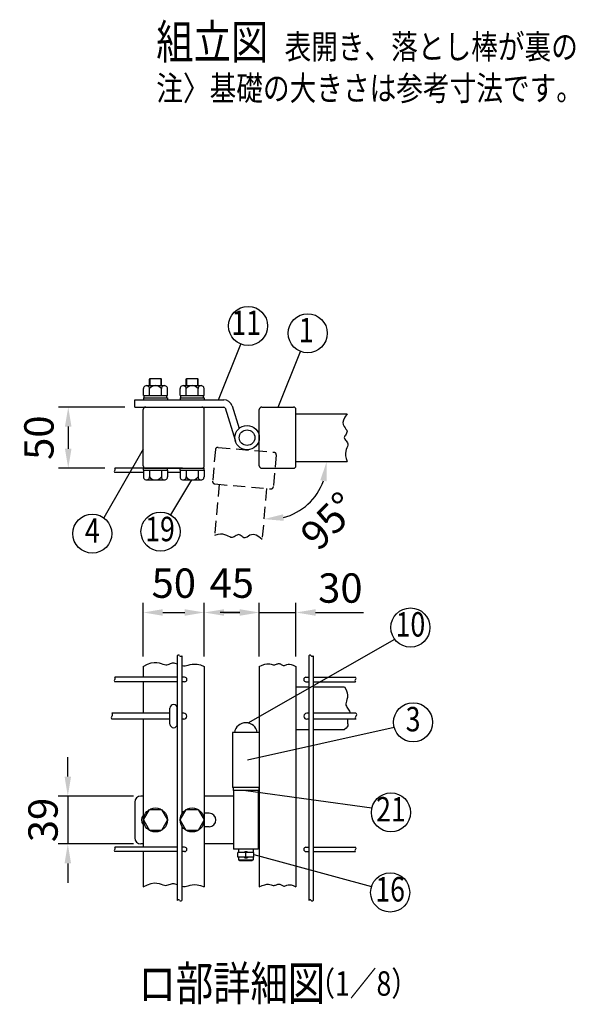
# Model space of a CAD drawing. Units: millimetres. Extents: x 196 to 7340, y 453 to 5280.
# Drawn here: x 1601 to 2732, y 455 to 2468 of the extents above; entities that cross this region are included whole.
import ezdxf
from ezdxf.enums import TextEntityAlignment as Align

# ---------------------------------------------------------------- set-up
doc = ezdxf.new("R2010")
doc.units = ezdxf.units.MM
doc.header["$LTSCALE"] = 100
doc.header["$PDMODE"] = 33
doc.header["$PDSIZE"] = 5
doc.linetypes.add('HIDDEN', pattern=[0.375, 0.25, -0.125])
for name, color, linetype in [('HASEN', 7, 'HIDDEN'), ('MOJI', 6, 'Continuous'), ('SJC', 1, 'Continuous'), ('SUNPOU', 4, 'Continuous')]:
    doc.layers.add(name, color=color, linetype=linetype)
doc.styles.add('EXT08', font='ROMANS', dxfattribs={"width": 0.8, "bigfont": 'EXTFONT'})
doc.styles.get("Standard").update_dxf_attribs({"font": 'arial.ttf'})
doc.dimstyles.new('SJC', dxfattribs={"dimtxt": 0.18, "dimasz": 0.18, "dimexe": 0.18, "dimexo": 0.0625, "dimgap": 0.09, "dimtad": 0, "dimtih": 1, "dimtoh": 1, "dimdec": 4, "dimzin": 0, "dimdsep": 46, "dimtxsty": 'Standard', "dimcen": 0.09, "dimadec": 0, "dimazin": 0, "dimtfac": 1, "dimtdec": 4, "dimtofl": 0, "dimtmove": 0, "dimatfit": 3, "dimfxl": 1, "dimtolj": 1, "dimtzin": 0, "dimarcsym": 0})

# ---------------------------------------------------------------- blocks, each defined once
blk = doc.blocks.new('*D19')
at = {"layer": 'DEFPOINTS', "color": 0}
for p in [(1853.5, 880.5), (1699.1, 783), (1853.5, 783)]:
    blk.add_point(p, dxfattribs=at)
at = {"layer": 'SUNPOU', "color": 0, "lineweight": -2}
for p, q in [((1699.1, 920.5), (1699.1, 960.5)), ((1833.5, 880.5), (1679.1, 880.5)), ((1699.1, 880.5), (1699.1, 783)), ((1833.5, 783), (1679.1, 783)), ((1699.1, 743), (1699.1, 703))]:
    blk.add_line(p, q, dxfattribs=at)
at = {"layer": 'SUNPOU', "color": 0}
for points in [[(1692.5, 920.5), (1705.8, 920.5), (1699.1, 880.5)], [(1692.5, 743), (1705.8, 743), (1699.1, 783)]]:
    blk.add_solid(points, dxfattribs=at)
at = {"layer": 'SUNPOU', "color": 0, "insert": (1648.4, 831.7), "char_height": 60, "attachment_point": 5, "rotation": 90, "style": 'EXT08'}
blk.add_mtext('\\A1;39', dxfattribs=at)
blk = doc.blocks.new('*D24')
at = {"layer": 'DEFPOINTS', "color": 0}
for p in [(2166, 1564.7), (2271, 1564.7), (2105.8, 1509.6), (2163.8, 1459), (2096.7, 1405)]:
    blk.add_point(p, dxfattribs=at)
at = {"layer": 'SUNPOU', "color": 0, "lineweight": -2}
blk.add_arc((2110.7, 1564.7), 118.3, 284.463, 340.537, dxfattribs=at)
at = {"layer": 'SUNPOU', "color": 0}
for points in [[(2215.7, 1526.4), (2228.8, 1524.2), (2229, 1564.7)], [(2140.8, 1443.5), (2139.7, 1456.8), (2100.4, 1446.9)]]:
    blk.add_solid(points, dxfattribs=at)
at = {"layer": 'SUNPOU', "color": 0, "insert": (2233.6, 1443.2), "char_height": 60, "attachment_point": 5, "rotation": 45.335, "style": 'EXT08'}
blk.add_mtext('\\A1;95°', dxfattribs=at)
blk = doc.blocks.new('*D25')
at = {"layer": 'DEFPOINTS', "color": 0}
for p in [(2091, 1256), (2166, 1256), (2166, 1145.8)]:
    blk.add_point(p, dxfattribs=at)
at = {"layer": 'SUNPOU', "color": 0, "lineweight": -2}
for p, q in [((2166, 1165.8), (2166, 1276)), ((2051, 1256), (2011, 1256)), ((2091, 1256), (2166, 1256)), ((2206, 1256), (2246, 1256))]:
    blk.add_line(p, q, dxfattribs=at)
at = {"layer": 'SUNPOU', "color": 0}
for points in [[(2051, 1262.7), (2051, 1249.3), (2091, 1256)], [(2206, 1262.7), (2206, 1249.3), (2166, 1256)]]:
    blk.add_solid(points, dxfattribs=at)
at = {"layer": 'SUNPOU', "color": 0, "insert": (2256.9, 1306), "char_height": 60, "attachment_point": 5, "style": 'EXT08'}
blk.add_mtext('\\A1;30', dxfattribs=at)
blk = doc.blocks.new('*D26')
at = {"layer": 'DEFPOINTS', "color": 0}
for p in [(1836, 1676), (1700, 1551), (1795.2, 1551)]:
    blk.add_point(p, dxfattribs=at)
at = {"layer": 'SUNPOU', "color": 0, "lineweight": -2}
for p, q in [((1816, 1676), (1680, 1676)), ((1700, 1636), (1700, 1591)), ((1775.2, 1551), (1680, 1551))]:
    blk.add_line(p, q, dxfattribs=at)
at = {"layer": 'SUNPOU', "color": 0}
for points in [[(1693.3, 1636), (1706.7, 1636), (1700, 1676)], [(1693.3, 1591), (1706.7, 1591), (1700, 1551)]]:
    blk.add_solid(points, dxfattribs=at)
at = {"layer": 'SUNPOU', "color": 0, "insert": (1640, 1613.5), "char_height": 60, "attachment_point": 5, "rotation": 90, "style": 'EXT08'}
blk.add_mtext('\\A1;50', dxfattribs=at)
blk = doc.blocks.new('*D27')
at = {"layer": 'DEFPOINTS', "color": 0}
for p in [(1978.5, 1256), (1853.5, 1145.8), (1978.5, 1145.8)]:
    blk.add_point(p, dxfattribs=at)
at = {"layer": 'SUNPOU', "color": 0, "lineweight": -2}
for p, q in [((1853.5, 1165.8), (1853.5, 1276)), ((1978.5, 1165.8), (1978.5, 1276)), ((1893.5, 1256), (1938.5, 1256))]:
    blk.add_line(p, q, dxfattribs=at)
at = {"layer": 'SUNPOU', "color": 0}
for points in [[(1893.5, 1262.7), (1893.5, 1249.3), (1853.5, 1256)], [(1938.5, 1262.7), (1938.5, 1249.3), (1978.5, 1256)]]:
    blk.add_solid(points, dxfattribs=at)
at = {"layer": 'SUNPOU', "color": 0, "insert": (1916, 1316), "char_height": 60, "attachment_point": 5, "style": 'EXT08'}
blk.add_mtext('\\A1;50', dxfattribs=at)
blk = doc.blocks.new('*D28')
at = {"layer": 'DEFPOINTS', "color": 0}
for p in [(2091, 1256), (1978.5, 1145.8), (2091, 1145.8)]:
    blk.add_point(p, dxfattribs=at)
at = {"layer": 'SUNPOU', "color": 0, "lineweight": -2}
for p, q in [((1978.5, 1165.8), (1978.5, 1276)), ((2091, 1165.8), (2091, 1276)), ((2018.5, 1256), (2051, 1256))]:
    blk.add_line(p, q, dxfattribs=at)
at = {"layer": 'SUNPOU', "color": 0}
for points in [[(2018.5, 1262.7), (2018.5, 1249.3), (1978.5, 1256)], [(2051, 1262.7), (2051, 1249.3), (2091, 1256)]]:
    blk.add_solid(points, dxfattribs=at)
at = {"layer": 'SUNPOU', "color": 0, "insert": (2034.7, 1316), "char_height": 60, "attachment_point": 5, "style": 'EXT08'}
blk.add_mtext('\\A1;45', dxfattribs=at)

msp = doc.modelspace()

# ---------------------------------------------------------------- linework, layer by layer
at = {"layer": 'HASEN'}
for p, q in [((2006.53305, 1593.59159), (2121.09544, 1583.56868)), ((2001.11629, 1589.04639), (1995.45117, 1524.29374)), ((2125.64063, 1578.15193), (2119.97551, 1513.39927)), ((2008.71307, 1518.11437), (1999.56172, 1413.51402)), ((1999.99637, 1518.87699), (2114.55876, 1508.85408)), ((2105.84205, 1509.61669), (2096.69071, 1405.01633))]:
    msp.add_line(p, q, dxfattribs=at)
msp.add_lwpolyline([(2096.69071, 1405.01633), (2090.10022, 1410.77589), (2084.41445, 1414.03833), (2079.53098, 1415.30113), (2075.34742, 1415.06178), (2071.76136, 1413.81777), (2068.67039, 1412.06658), (2065.97212, 1410.30569), (2063.56414, 1409.0326), (2061.3565, 1408.62608), (2059.30917, 1408.99009), (2057.39455, 1409.90986), (2055.58504, 1411.17064), (2053.85307, 1412.55768), (2052.17104, 1413.85623), (2050.51137, 1414.85152), (2048.84647, 1415.3288), (2047.15055, 1415.1414), (2045.40503, 1414.41492), (2043.59311, 1413.34306), (2041.69802, 1412.11952), (2039.70296, 1410.93798), (2037.59115, 1409.99214), (2035.34581, 1409.47568), (2032.95014, 1409.58232), (2030.37409, 1410.42253), (2027.53449, 1411.77404), (2024.3349, 1413.33138), (2020.67889, 1414.78908), (2016.47, 1415.84167), (2011.61181, 1416.18367), (2006.00786, 1415.50961), (1999.56172, 1413.51402)], dxfattribs=at)
for centre, start, end in [((2006.09727, 1588.61062), 85, 175), ((2120.65966, 1578.58771), 355, 85), ((2000.43215, 1523.85796), 175, 265), ((2114.99454, 1513.83505), 265, 355)]:
    msp.add_arc(centre, 5, start, end, dxfattribs=at)
at = {"layer": 'MOJI'}
for p, q in [((2007.80034, 1690.985), (2053.24869, 1804.80384)), ((2129.80269, 1675.985), (2175.25104, 1789.80384)), ((1853.49314, 1589.83433), (1772.56575, 1449.7754)), ((1951.9684, 1526.985), (1909.38077, 1455.73011)), ((2068.01707, 1030.04786), (2368.06188, 1201.50321)), ((2066.93155, 954.47838), (2367.05896, 1021.19358)), ((2063.49314, 891.7327), (2321.47015, 856.42035)), ((2079.74314, 760.86793), (2320.82463, 696.02619))]:
    msp.add_line(p, q, dxfattribs=at)
for centre in [(2068.08203, 1841.95182), (2190.08438, 1826.95182), (1749.26866, 1417.26009), (1888.85954, 1421.3953), (2400.25484, 1225.24374), (2405.73122, 1031.41399), (2360.38341, 847.15975), (2358.82005, 683.52225)]:
    msp.add_circle(centre, 40, dxfattribs=at)
at = {"layer": 'SJC'}
for p, q in [((1865.99314, 1733.235), (1867.24314, 1734.485)), ((1865.99314, 1719.985), (1865.99314, 1733.235)), ((1867.24314, 1734.485), (1867.24314, 1719.985)), ((1867.24314, 1734.485), (1889.74314, 1734.485)), ((1889.74314, 1734.485), (1889.74314, 1719.985)), ((1889.74314, 1734.485), (1890.99314, 1733.235)), ((1890.99314, 1719.985), (1890.99314, 1733.235)), ((1940.99314, 1733.235), (1942.24314, 1734.485)), ((1940.99314, 1719.985), (1940.99314, 1733.235)), ((1942.24314, 1734.485), (1964.74314, 1734.485)), ((1942.24314, 1734.485), (1942.24314, 1719.985)), ((1964.74314, 1734.485), (1965.99314, 1733.235)), ((1964.74314, 1734.485), (1964.74314, 1719.985)), ((1965.99314, 1719.985), (1965.99314, 1733.235)), ((1853.99314, 1699.985), (1853.99314, 1713.9825)), ((1860.11814, 1719.985), (1896.86814, 1719.985)), ((1866.24314, 1699.985), (1866.24314, 1713.9825)), ((1890.74314, 1699.985), (1890.74314, 1713.9825)), ((1902.99314, 1699.985), (1902.99314, 1713.735)), ((1928.99314, 1699.985), (1928.99314, 1713.9825)), ((1935.11814, 1719.985), (1971.86814, 1719.985)), ((1941.24314, 1699.985), (1941.24314, 1713.9825)), ((1965.74314, 1699.985), (1965.74314, 1713.9825)), ((1977.99314, 1699.985), (1977.99314, 1713.735)), ((1853.99314, 1699.985), (1902.99314, 1699.985)), ((1853.99314, 1694.985), (1853.99314, 1690.985)), ((1853.99314, 1694.985), (1902.99314, 1694.985)), ((1855.49314, 1694.985), (1855.49314, 1699.985)), ((1901.49314, 1694.985), (1901.49314, 1699.985)), ((1902.99314, 1694.985), (1902.99314, 1690.985)), ((1928.99314, 1699.985), (1977.99314, 1699.985)), ((1928.99314, 1694.985), (1928.99314, 1690.985)), ((1928.99314, 1694.985), (1977.99314, 1694.985)), ((1930.49314, 1694.985), (1930.49314, 1699.985)), ((1976.49314, 1694.985), (1976.49314, 1699.985)), ((1977.99314, 1694.985), (1977.99314, 1690.985)), ((1835.99314, 1690.985), (2018.49314, 1690.985)), ((1835.99314, 1675.985), (1835.99314, 1690.985)), ((1835.99314, 1675.985), (2018.49314, 1675.985)), ((2020.87995, 1674.22873), (2042.12502, 1606.04774)), ((2035.20082, 1678.69108), (2049.62953, 1632.38559)), ((2035.20082, 1678.69108), (2049.62953, 1632.38559)), ((2095.99314, 1675.985), (2160.99314, 1675.985)), ((1853.49314, 1555.985), (1853.49314, 1670.985)), ((1978.49314, 1555.985), (1978.49314, 1670.985)), ((2090.99314, 1555.985), (2090.99314, 1670.985)), ((2165.99314, 1555.985), (2165.99314, 1670.985)), ((2165.99314, 1662.235), (2270.99305, 1662.235)), ((1933.99314, 1550.985), (1795.20894, 1550.985)), ((1853.99314, 1546.985), (1853.99314, 1550.985)), ((1858.49314, 1550.985), (1977.99314, 1550.985)), ((1902.99314, 1546.985), (1902.99314, 1550.985)), ((1928.99314, 1546.985), (1928.99314, 1550.985)), ((1977.99314, 1546.985), (1977.99314, 1550.985)), ((2095.99314, 1550.985), (2160.99314, 1550.985)), ((2165.99314, 1564.735), (2270.99305, 1564.735)), ((1853.99314, 1541.985), (1795.20894, 1541.985)), ((1853.99314, 1546.985), (1902.99314, 1546.985)), ((1853.99314, 1546.985), (1853.99314, 1532.9875)), ((1866.24314, 1546.985), (1866.24314, 1532.9875)), ((1890.74314, 1546.985), (1890.74314, 1532.9875)), ((1902.99314, 1546.985), (1902.99314, 1533.235)), ((1928.99314, 1541.985), (1902.99314, 1541.985)), ((1928.99314, 1546.985), (1977.99314, 1546.985)), ((1928.99314, 1546.985), (1928.99314, 1532.9875)), ((1941.24314, 1546.985), (1941.24314, 1532.9875)), ((1965.74314, 1546.985), (1965.74314, 1532.9875)), ((1977.99314, 1546.985), (1977.99314, 1533.235)), ((1860.11814, 1526.985), (1896.86814, 1526.985)), ((1935.11814, 1526.985), (1971.86814, 1526.985)), ((1923.24314, 1167.64726), (1923.24314, 667.36766)), ((1932.24314, 1167.64726), (1932.24314, 843.92645)), ((2192.49314, 1167.64726), (2192.49314, 667.36766)), ((2201.49314, 1167.64726), (2201.49314, 667.36766)), ((1853.49314, 1145.7749), (1853.49314, 1123.4827)), ((1978.49314, 1145.7749), (1978.49314, 694.79673)), ((2090.99314, 1145.7749), (2090.99314, 694.79673)), ((2165.99314, 1145.7749), (2165.99314, 694.79673)), ((1923.24314, 1123.4827), (1795.20894, 1123.4827)), ((1923.24314, 1114.4827), (1795.20894, 1114.4827)), ((1853.49314, 1114.4827), (1853.49314, 1050.2327)), ((1938.24314, 1123.4827), (1932.24314, 1123.4827)), ((1938.24314, 1114.4827), (1932.24314, 1114.4827)), ((2186.49314, 1123.4827), (2192.49314, 1123.4827)), ((2186.49314, 1114.4827), (2192.49314, 1114.4827)), ((2201.49314, 1123.4827), (2287.79456, 1123.4827)), ((2201.49314, 1114.4827), (2287.79456, 1114.4827)), ((2165.99314, 1104.2327), (2192.49314, 1104.2327)), ((2201.49314, 1104.2327), (2265.55593, 1104.2327)), ((1908.49314, 1050.2327), (1789.39545, 1050.2327)), ((1936.49314, 1050.2327), (1932.24314, 1050.2327)), ((2192.49314, 1050.2327), (2188.24314, 1050.2327)), ((2288.81358, 1050.2327), (2201.49314, 1050.2327)), ((1908.49314, 1037.7327), (1789.39545, 1037.7327)), ((1853.49314, 1037.7327), (1853.49314, 775.9827)), ((1936.49314, 1037.7327), (1932.24314, 1037.7327)), ((2192.49314, 1037.7327), (2188.24314, 1037.7327)), ((2288.81358, 1037.7327), (2201.49314, 1037.7327)), ((2090.99314, 1010.4827), (2035.99314, 1010.4827)), ((2035.99314, 1010.4827), (2035.99314, 897.9827)), ((2165.99314, 1016.7327), (2192.49314, 1016.7327)), ((2201.49314, 1016.7327), (2265.55593, 1016.7327)), ((2090.99314, 897.9827), (2035.99314, 897.9827)), ((1932.24314, 819.53895), (1932.24314, 667.36766)), ((1923.24314, 775.9827), (1795.20894, 775.9827)), ((1923.24314, 766.9827), (1795.20894, 766.9827)), ((1853.49314, 766.9827), (1853.49314, 694.79673)), ((1938.24314, 775.9827), (1932.24314, 775.9827)), ((1938.24314, 766.9827), (1932.24314, 766.9827)), ((2186.49314, 775.9827), (2192.49314, 775.9827)), ((2186.49314, 766.9827), (2192.49314, 766.9827)), ((2201.49314, 775.9827), (2287.79456, 775.9827)), ((2201.49314, 766.9827), (2287.79456, 766.9827))]:
    msp.add_line(p, q, dxfattribs=at)
for points in [[(2270.99305, 1662.235), (2265.8298, 1655.16762), (2263.07533, 1649.21914), (2262.24296, 1644.24419), (2262.84601, 1640.09741), (2264.39784, 1636.63342), (2266.41176, 1633.70684), (2268.40112, 1631.17231), (2269.87923, 1628.88444), (2270.47661, 1626.72065), (2270.29243, 1624.64938), (2269.54303, 1622.66188), (2268.44475, 1620.74937), (2267.21394, 1618.9031), (2266.06694, 1617.1143), (2265.22008, 1615.3742), (2264.88972, 1613.67404), (2265.22422, 1612.00091), (2266.10007, 1610.32534), (2267.32577, 1608.61374), (2268.70982, 1606.83249), (2270.06075, 1604.948), (2271.18705, 1602.92667), (2271.89723, 1600.73488), (2271.9998, 1598.33903), (2271.3873, 1595.69956), (2270.28842, 1592.75297), (2269.01586, 1589.42983), (2267.88235, 1585.66068), (2267.2006, 1581.37607), (2267.28332, 1576.50655), (2268.44323, 1570.98268), (2270.99305, 1564.735)], [(1853.49314, 1145.7749), (1862.21688, 1150.25959), (1869.71648, 1152.84965), (1876.12947, 1153.91635), (1881.59337, 1153.83095), (1886.24572, 1152.96472), (1890.22404, 1151.68891), (1893.66586, 1150.3748), (1896.7087, 1149.39365), (1899.47576, 1149.02835), (1902.03289, 1149.20838), (1904.4316, 1149.77484), (1906.7234, 1150.56884), (1908.95982, 1151.43149), (1911.19236, 1152.2039), (1913.47254, 1152.72717), (1915.85187, 1152.84241), (1918.37079, 1152.44305), (1923.24314, 1150.95405)], [(1932.24314, 1147.50482), (1932.70189, 1147.36805), (1935.81072, 1146.82253), (1938.96552, 1146.79521), (1942.17952, 1147.36678), (1945.57866, 1148.32058), (1949.31709, 1149.36562), (1953.54893, 1150.21091), (1958.42832, 1150.56548), (1964.1094, 1150.13832), (1970.74629, 1148.63846), (1978.49314, 1145.7749)], [(2090.99314, 1145.7749), (2097.00865, 1148.63226), (2102.06957, 1150.34064), (2106.29905, 1151.12474), (2109.82021, 1151.20925), (2112.75621, 1150.81888), (2115.23016, 1150.17832), (2117.36522, 1149.51227), (2119.28452, 1149.04542), (2121.0922, 1148.94814), (2122.81639, 1149.17346), (2124.46624, 1149.62007), (2126.05089, 1150.18666), (2127.57948, 1150.77193), (2129.06114, 1151.27456), (2130.50503, 1151.59327), (2131.92027, 1151.62673), (2133.315, 1151.30897), (2134.69328, 1150.7153), (2136.05816, 1149.95638), (2137.41267, 1149.14285), (2138.75987, 1148.38534), (2140.10281, 1147.79452), (2141.44453, 1147.48103), (2142.78808, 1147.5555), (2144.15999, 1148.07073), (2145.68075, 1148.84811), (2147.49431, 1149.65116), (2149.74466, 1150.2434), (2152.57574, 1150.38837), (2156.13154, 1149.84959), (2160.55602, 1148.39059), (2165.99314, 1145.7749)], [(2265.55593, 1104.2327), (2268.87295, 1097.66813), (2270.70223, 1091.86873), (2271.36076, 1086.76266), (2271.16557, 1082.27805), (2270.43365, 1078.34305), (2269.48202, 1074.88581), (2268.6277, 1071.83446), (2268.18768, 1069.11716), (2268.398, 1066.66525), (2269.17072, 1064.42289), (2270.33692, 1062.33745), (2271.72769, 1060.35629), (2273.1741, 1058.42677), (2274.50724, 1056.49626), (2275.55818, 1054.51212), (2276.15801, 1052.42171), (2276.18934, 1050.2327)], [(2271.97641, 1037.7327), (2271.42946, 1035.84235), (2271.15538, 1033.69237), (2271.34615, 1031.70574), (2271.80716, 1029.82824), (2272.27604, 1027.98626), (2272.49043, 1026.10618), (2272.18797, 1024.1144), (2271.10631, 1021.9373), (2268.98308, 1019.50127), (2265.55593, 1016.7327)], [(1853.49314, 694.79673), (1862.21688, 699.28141), (1869.71648, 701.87147), (1876.12947, 702.93817), (1881.59337, 702.85277), (1886.24572, 701.98654), (1890.22404, 700.71074), (1893.66586, 699.39663), (1896.7087, 698.41547), (1899.47576, 698.05017), (1902.03289, 698.2302), (1904.4316, 698.79666), (1906.7234, 699.59067), (1908.95982, 700.45332), (1911.19236, 701.22572), (1913.47254, 701.749), (1915.85187, 701.86424), (1918.37079, 701.46488), (1923.24314, 699.97587)], [(1932.24314, 696.52665), (1932.70189, 696.38987), (1935.81072, 695.84436), (1938.96552, 695.81704), (1942.17952, 696.3886), (1945.57866, 697.3424), (1949.31709, 698.38744), (1953.54893, 699.23274), (1958.42832, 699.5873), (1964.1094, 699.16015), (1970.74629, 697.66029), (1978.49314, 694.79673)], [(2090.99314, 694.79673), (2097.00865, 697.65408), (2102.06957, 699.36246), (2106.29905, 700.14656), (2109.82021, 700.23108), (2112.75621, 699.8407), (2115.23016, 699.20014), (2117.36522, 698.53409), (2119.28452, 698.06724), (2121.0922, 697.96996), (2122.81639, 698.19528), (2124.46624, 698.64189), (2126.05089, 699.20848), (2127.57948, 699.79375), (2129.06114, 700.29639), (2130.50503, 700.61509), (2131.92027, 700.64855), (2133.315, 700.33079), (2134.69328, 699.73713), (2136.05816, 698.9782), (2137.41267, 698.16467), (2138.75987, 697.40717), (2140.10281, 696.81635), (2141.44453, 696.50285), (2142.78808, 696.57732), (2144.15999, 697.09256), (2145.68075, 697.86993), (2147.49431, 698.67298), (2149.74466, 699.26523), (2152.57574, 699.4102), (2156.13154, 698.87142), (2160.55602, 697.41242), (2165.99314, 694.79673)]]:
    msp.add_lwpolyline(points, dxfattribs=at)
for radius in [25, 15.875]:
    msp.add_circle((2065.99314, 1613.485), radius, dxfattribs=at)
for centre, radius, start, end in [((1860.11814, 1713.85875), 6.12625, 358.84254887, 181.15745113), ((1878.49314, 1704.855), 15.13, 35.93827948, 144.06172052), ((1896.86814, 1713.85875), 6.12625, 358.84254887, 181.15745113), ((1935.11814, 1713.85875), 6.12625, 358.84254887, 181.15745113), ((1953.49314, 1704.855), 15.13, 35.93827948, 144.06172052), ((1971.86814, 1713.85875), 6.12625, 358.84254887, 181.15745113), ((1858.49314, 1670.985), 5, 90, 180), ((1973.49314, 1670.985), 5, 360, 90), ((2018.49314, 1673.485), 17.5, 17.30693648, 90), ((2018.49314, 1673.485), 2.5, 17.30693648, 90), ((2095.99314, 1670.985), 5, 90, 180), ((2160.99314, 1670.985), 5, 0, 90), ((1793.43218, 1548.735), 2.86694, 308.29711054, 51.70288946), ((1858.49314, 1555.985), 5, 180, 270), ((1973.49314, 1555.985), 5, 270, 360), ((2095.99314, 1555.985), 5, 180, 270), ((2160.99314, 1555.985), 5, 270, 0), ((1796.9857, 1544.235), 2.86694, 128.29711054, 231.70288946), ((1860.11814, 1533.11125), 6.12625, 178.84254887, 1.15745113), ((1878.49314, 1542.115), 15.13, 215.93827948, 324.06172052), ((1896.86814, 1533.11125), 6.12625, 178.84254887, 1.15745113), ((1935.11814, 1533.11125), 6.12625, 178.84254887, 1.15745113), ((1953.49314, 1542.115), 15.13, 215.93827948, 324.06172052), ((1971.86814, 1533.11125), 6.12625, 178.84254887, 1.15745113), ((1925.49314, 1165.8705), 2.86694, 38.29711054, 141.70288946), ((2194.74314, 1165.8705), 2.86694, 38.29711054, 141.70288946), ((1929.99314, 1169.42402), 2.86694, 218.29711054, 321.70288946), ((2199.24314, 1169.42402), 2.86694, 218.29711054, 321.70288946), ((1796.9857, 1116.7327), 2.86694, 128.29711054, 231.70288946), ((1793.43218, 1121.2327), 2.86694, 308.29711054, 51.70288946), ((1938.24314, 1118.9827), 4.5, 270, 90), ((2186.49314, 1118.9827), 4.5, 90, 270), ((2289.57132, 1116.7327), 2.86694, 128.29711054, 231.70288946), ((2286.0178, 1121.2327), 2.86694, 308.29711054, 51.70288946), ((1786.91967, 1047.1077), 3.98687, 308.38805868, 51.61194132), ((1936.49314, 1043.9827), 6.25, 270, 90), ((2188.24314, 1043.9827), 6.25, 90, 270), ((2286.33779, 1047.1077), 3.98687, 308.38805868, 51.61194132), ((1791.87124, 1040.8577), 3.98687, 128.38805868, 231.61194132), ((2291.28936, 1040.8577), 3.98687, 128.38805868, 231.61194132), ((1796.9857, 769.2327), 2.86694, 128.29711054, 231.70288946), ((1793.43218, 773.7327), 2.86694, 308.29711054, 51.70288946), ((1938.24314, 771.4827), 4.5, 270, 90), ((2186.49314, 771.4827), 4.5, 90, 270), ((2289.57132, 769.2327), 2.86694, 128.29711054, 231.70288946), ((2286.0178, 773.7327), 2.86694, 308.29711054, 51.70288946), ((1925.49314, 665.5909), 2.86694, 38.29711054, 141.70288946), ((1929.99314, 669.14442), 2.86694, 218.29711054, 321.70288946), ((2194.74314, 665.5909), 2.86694, 38.29711054, 141.70288946), ((2199.24314, 669.14442), 2.86694, 218.29711054, 321.70288946)]:
    msp.add_arc(centre, radius, start, end, dxfattribs=at)
at = {"layer": 'SUNPOU'}
for p, q in [((2245.99314, 1255.99262), (2304.50772, 1255.99262)), ((1908.24314, 1027.9827), (1908.24314, 1060.4827)), ((1923.24314, 1027.9827), (1923.24314, 1060.4827)), ((2037.24314, 897.9827), (2037.24314, 891.7327)), ((2038.49314, 891.7327), (2037.24314, 891.7327)), ((2038.49314, 891.7327), (2038.49314, 771.7327)), ((2088.49314, 891.7327), (2038.49314, 891.7327)), ((2088.49314, 891.7327), (2088.49314, 771.7327)), ((2088.49314, 891.7327), (2089.74314, 891.7327)), ((2089.74314, 897.9827), (2089.74314, 891.7327)), ((1835.99314, 867.9827), (1835.99314, 795.4827)), ((1853.49314, 880.4827), (1848.49314, 880.4827)), ((2038.49314, 880.4827), (1978.49314, 880.4827)), ((1853.99314, 831.7327), (1866.29939, 852.9827)), ((1866.29939, 852.9827), (1890.68688, 852.9827)), ((1890.68688, 852.9827), (1902.99314, 831.7327)), ((1928.99314, 831.7327), (1941.29939, 852.9827)), ((1941.29939, 852.9827), (1965.68688, 852.9827)), ((1965.68688, 852.9827), (1977.99314, 831.7327)), ((1853.99314, 831.7327), (1866.29939, 810.4827)), ((1902.99314, 831.7327), (1890.68688, 810.4827)), ((1941.29939, 810.4827), (1928.99314, 831.7327)), ((1977.99314, 831.7327), (1965.68688, 810.4827)), ((1988.49314, 845.4827), (1978.49314, 845.4827)), ((1890.68688, 810.4827), (1866.29939, 810.4827)), ((1965.68688, 810.4827), (1941.29939, 810.4827)), ((1988.49314, 817.9827), (1978.49314, 817.9827)), ((1853.49314, 782.9827), (1848.49314, 782.9827)), ((2038.49314, 782.9827), (1978.49314, 782.9827)), ((2088.49314, 771.7327), (2038.49314, 771.7327)), ((2079.74314, 765.4827), (2047.24314, 765.4827)), ((2047.24314, 755.4827), (2047.24314, 765.4827)), ((2048.49314, 771.7327), (2048.49314, 765.4827)), ((2063.49314, 755.4827), (2063.49314, 765.4827)), ((2078.49314, 771.7327), (2078.49314, 765.4827)), ((2079.74314, 755.4827), (2079.74314, 765.4827)), ((2079.74314, 755.4827), (2047.24314, 755.4827)), ((2048.49314, 755.4827), (2048.49314, 750.4827)), ((2048.49314, 750.4827), (2078.35063, 750.4827)), ((2050.99314, 747.9827), (2048.49314, 750.4827)), ((2075.99314, 747.9827), (2050.99314, 747.9827)), ((2078.49314, 750.4827), (2075.99314, 747.9827)), ((2078.49314, 755.4827), (2078.49314, 750.4827))]:
    msp.add_line(p, q, dxfattribs=at)
for centre in [(1878.49314, 831.7327), (1953.49314, 831.7327)]:
    msp.add_circle(centre, 24.5, dxfattribs=at)
for centre, radius, start, end in [((1915.74314, 1060.4827), 7.5, 0, 180), ((1915.74314, 1027.9827), 7.5, 180, 0), ((2063.49314, 1006.7327), 23.75, 9.08472029, 170.91527971), ((1848.49314, 867.9827), 12.5, 90, 180), ((1863.49314, 831.7327), 13.75, 136.65824177, 223.34175823), ((1988.49314, 831.7327), 13.75, 270, 90), ((1848.49314, 795.4827), 12.5, 180, 270), ((2063.49314, 760.4827), 6.25, 53.13010235, 126.86989765), ((2063.49314, 760.4827), 6.25, 233.13010235, 306.86989765)]:
    msp.add_arc(centre, radius, start, end, dxfattribs=at)

# ---------------------------------------------------------------- texts
at = {"layer": 'MOJI', "style": 'EXT08', "width": 0.8}
for s, height, p in [('組立図', 70, (1880.13857, 2387.97575)), ('表開き、落とし棒が裏の時', 50, (2142.60426, 2387.97575)), ('注〉基礎の大きさは参考寸法です。', 50, (1880.18039, 2303.06434)), ('ロ部詳細図', 70, (1843.81097, 462.53518)), ('  （1／8）', 50, (2166.94723, 472.34545))]:
    msp.add_text(s, height=height, dxfattribs=at).set_placement(p)
for s, p in [('11', (2064.09436, 1841.95182)), ('1', (2186.98287, 1826.95182)), ('19', (1887.82299, 1420.25904)), ('4', (1749.26866, 1417.26009)), ('10', (2400.25484, 1225.24374)), ('3', (2405.73122, 1031.41399)), ('21', (2360.38341, 847.15975)), ('16', (2358.82005, 683.52225))]:
    msp.add_text(s, height=50, dxfattribs=at).set_placement(p, align=Align.MIDDLE)

# ---------------------------------------------------------------- dimensions: what is measured, and where the dimension line sits
at = {"layer": 'SUNPOU'}
dim = msp.add_linear_dim(base=(1700.00227, 1550.985), p1=(1835.99314, 1675.985), p2=(1795.20894, 1550.985), angle=90, dimstyle='SJC', override={"dimscale": 20, "dimtxt": 3, "dimasz": 2, "dimexe": 1, "dimexo": 1, "dimgap": 0, "dimtih": 0, "dimtoh": 0, "dimdec": 1, "dimlfac": 0.4, "dimzin": 8, "dimtxsty": 'EXT08', "dimtofl": 1, "dimtmove": 2, "dimtvp": 1}, dxfattribs=at)
dim.commit()
dim.dimension.update_dxf_attribs({"geometry": '*D26', "text_midpoint": (1640.00227, 1613.485)})
dim = msp.add_angular_dim_2l(base=(2163.76689, 1458.99902), line1=((2105.84205, 1509.61669), (2096.69071, 1405.01633)), line2=((2165.99314, 1564.735), (2270.99305, 1564.735)), dimstyle='SJC', override={"dimscale": 20, "dimtxt": 3, "dimasz": 2, "dimexe": 1, "dimexo": 1, "dimgap": 1.2, "dimtad": 1, "dimtih": 0, "dimtoh": 0, "dimlfac": 0.5, "dimzin": 8, "dimtxsty": 'EXT08', "dimadec": 4, "dimazin": 2, "dimtofl": 1, "dimtmove": 2}, dxfattribs=at)
dim.commit()
dim.dimension.update_dxf_attribs({"geometry": '*D24', "text_midpoint": (2233.59411, 1443.23443), "dimtype": 162})
for base, p1, p2, picture, middle in [((1978.49314, 1255.99262), (1853.49314, 1145.7749), (1978.49314, 1145.7749), '*D27', (1915.99314, 1315.99262)), ((2090.99314, 1255.99262), (1978.49314, 1145.7749), (2090.99314, 1145.7749), '*D28', (2034.74314, 1315.99262))]:
    dim = msp.add_linear_dim(base=base, p1=p1, p2=p2, dimstyle='SJC', override={"dimscale": 20, "dimtxt": 3, "dimasz": 2, "dimexe": 1, "dimexo": 1, "dimgap": 0, "dimtih": 0, "dimtoh": 0, "dimdec": 1, "dimlfac": 0.4, "dimzin": 8, "dimtxsty": 'EXT08', "dimtofl": 1, "dimtmove": 2, "dimtvp": 1}, dxfattribs=at)
    dim.commit()
    dim.dimension.update_dxf_attribs({"geometry": picture, "text_midpoint": middle})
dim = msp.add_linear_dim(base=(2165.99314, 1255.99262), p1=(2090.99314, 1255.99262), p2=(2165.99314, 1145.7749), dimstyle='SJC', override={"dimscale": 20, "dimtxt": 3, "dimasz": 2, "dimexe": 1, "dimexo": 1, "dimgap": 0, "dimtih": 0, "dimtoh": 0, "dimdec": 1, "dimlfac": 0.4, "dimzin": 8, "dimtxsty": 'EXT08', "dimtofl": 1, "dimtmove": 2, "dimtvp": 1}, dxfattribs=at)
dim.commit()
dim.dimension.update_dxf_attribs({"geometry": '*D25', "text_midpoint": (2256.88398, 1305.99262), "dimtype": 160})
dim = msp.add_linear_dim(base=(1699.13248, 782.9827), p1=(1853.49314, 880.4827), p2=(1853.49314, 782.9827), angle=90, dimstyle='SJC', override={"dimscale": 20, "dimtxt": 3, "dimasz": 2, "dimexe": 1, "dimexo": 1, "dimgap": 1.2, "dimtad": 1, "dimtih": 0, "dimtoh": 0, "dimdec": 1, "dimlfac": 0.4, "dimzin": 8, "dimtxsty": 'EXT08', "dimtofl": 1, "dimtmove": 2}, dxfattribs=at)
dim.commit()
dim.dimension.update_dxf_attribs({"geometry": '*D19', "text_midpoint": (1648.41377, 831.7327), "dimtype": 160})

doc.saveas('drawing.dxf')
